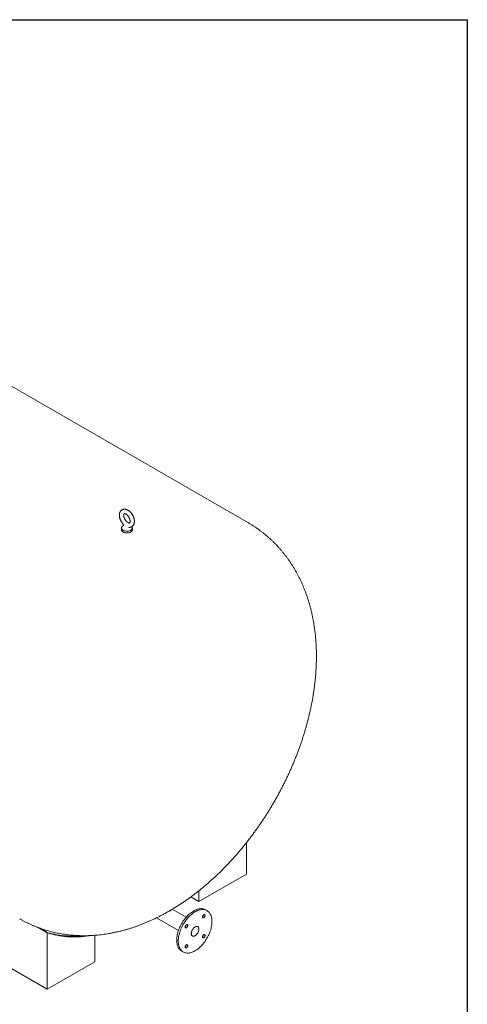
# Model space of a CAD drawing. Units: millimetres. Extents: x 8 to 412, y 5 to 290.
# Drawn here: x 360 to 411, y 177 to 290 of the extents above; entities that cross this region are included whole.
import ezdxf

# ---------------------------------------------------------------- set-up
doc = ezdxf.new("R2010")
doc.units = ezdxf.units.MM

msp = doc.modelspace()

# ---------------------------------------------------------------- linework, layer by layer
at = {"color": 7, "linetype": 'Continuous', "lineweight": 30}
for p, q in [((7.59968, 290.301252), (411.130078, 290.301252)), ((411.130078, 290.301252), (411.130078, 5.363467))]:
    msp.add_line(p, q, dxfattribs=at)
at = {"color": 7, "linetype": 'Continuous', "lineweight": 15}
for p, q in [((385.886901, 232.237385), (349.529511, 253.226059)), ((372.461578, 231.780229), (372.44525, 231.803857)), ((371.252666, 231.651569), (371.252666, 231.447434)), ((372.502666, 231.447434), (372.502666, 231.651569)), ((295.510133, 217.2142), (362.685277, 178.434815)), ((385.666248, 195.352066), (385.666248, 191.701447)), ((380.18617, 188.537866), (385.666248, 191.701447)), ((380.18617, 189.802416), (380.18617, 188.537866)), ((379.243935, 189.081807), (380.18617, 188.537866)), ((378.70127, 186.73211), (377.100574, 187.656172)), ((381.119117, 187.501322), (380.94234, 187.603373)), ((375.297472, 186.67641), (377.826341, 185.216525)), ((362.685277, 184.94717), (361.638284, 185.551587)), ((362.685277, 184.993557), (361.856673, 185.4719)), ((362.685277, 184.94717), (362.685277, 178.434815)), ((368.165355, 184.656942), (368.165355, 181.598397)), ((378.192564, 182.840104), (378.36934, 182.738053)), ((362.685277, 178.434815), (368.165355, 181.598397))]:
    msp.add_line(p, q, dxfattribs=at)
at = {"color": 7, "linetype": 'Continuous', "lineweight": 15, "flags": 128}
for points in [[(371.293753, 231.780229), (371.282686, 231.762046), (371.264227, 231.720647), (371.25438, 231.678278), (371.253283, 231.635534), (371.260951, 231.593015), (371.277276, 231.551318), (371.302029, 231.511029), (371.334863, 231.472712), (371.375316, 231.436906), (371.422822, 231.404114), (371.476712, 231.374795), (371.536231, 231.349361), (371.600543, 231.32817), (371.668745, 231.311519), (371.73988, 231.299641), (371.812949, 231.292703), (371.886927, 231.290804), (371.960775, 231.293968), (372.033456, 231.302153), (372.10395, 231.315242), (372.171267, 231.333053), (372.234463, 231.355335), (372.29265, 231.381775), (372.345012, 231.412003), (372.390813, 231.445594), (372.429411, 231.482076), (372.460264, 231.520938), (372.482938, 231.561633), (372.497115, 231.603591), (372.502597, 231.646222), (372.499306, 231.688929), (372.487289, 231.731111), (372.466713, 231.772176), (372.461578, 231.780229)], [(371.252666, 231.447434), (371.253283, 231.431399), (371.260951, 231.38888), (371.277276, 231.347183), (371.302029, 231.306893), (371.334863, 231.268577), (371.375316, 231.232771), (371.422822, 231.199978), (371.476712, 231.17066), (371.536231, 231.145226), (371.600543, 231.124035), (371.668745, 231.107383), (371.73988, 231.095506), (371.812949, 231.088568), (371.886927, 231.086668), (371.960775, 231.089833), (372.033456, 231.098017), (372.10395, 231.111107), (372.171267, 231.128918), (372.234463, 231.1512), (372.29265, 231.17764), (372.345012, 231.207868), (372.390813, 231.241459), (372.429411, 231.277941), (372.460264, 231.316803), (372.482938, 231.357498), (372.497115, 231.399456), (372.502597, 231.442087), (372.502666, 231.447434)], [(380.94234, 187.603373), (380.932689, 187.608867), (380.852163, 187.649011), (380.767522, 187.68138), (380.679036, 187.70587), (380.58699, 187.722403), (380.491678, 187.730925), (380.393406, 187.73141), (380.292488, 187.723856), (380.189247, 187.708286), (380.084014, 187.684751), (379.977127, 187.653327), (379.868927, 187.614113), (379.759762, 187.567236), (379.649981, 187.512845), (379.539935, 187.451116), (379.429977, 187.382245), (379.32046, 187.306453), (379.211734, 187.223983), (379.104148, 187.1351), (378.998045, 187.040087), (378.893767, 186.93925), (378.791646, 186.832911), (378.692011, 186.721411), (378.59518, 186.605107), (378.501464, 186.484371), (378.411162, 186.359592), (378.324564, 186.231167), (378.241947, 186.099508), (378.163577, 185.965038), (378.089703, 185.828187), (378.020563, 185.689394), (377.956379, 185.549102), (377.897355, 185.407761), (377.843681, 185.265825), (377.795528, 185.123748), (377.753052, 184.981984), (377.716388, 184.840988), (377.685653, 184.701212), (377.660946, 184.563104), (377.642346, 184.427105), (377.629913, 184.293652), (377.623687, 184.163172), (377.623687, 184.036082), (377.629913, 183.912791), (377.642346, 183.793692), (377.660946, 183.679168), (377.685653, 183.569585), (377.716388, 183.465295), (377.753052, 183.366631), (377.795528, 183.27391), (377.843681, 183.187428), (377.897355, 183.107462), (377.956379, 183.034269), (378.020563, 182.968084), (378.089703, 182.909117), (378.163577, 182.857559), (378.192564, 182.840104)], [(381.688772, 186.242249), (381.685658, 186.367489), (381.676324, 186.488733), (381.660802, 186.605591), (381.63914, 186.717689), (381.611408, 186.824668), (381.577695, 186.926186), (381.538109, 187.021917), (381.492776, 187.111555), (381.441843, 187.194812), (381.385471, 187.271422), (381.323842, 187.341139), (381.257153, 187.40374), (381.185618, 187.459025), (381.109465, 187.506816), (381.028939, 187.54696), (380.944298, 187.579329), (380.855813, 187.603819), (380.763767, 187.620352), (380.668455, 187.628874), (380.570183, 187.629359), (380.469264, 187.621805), (380.366023, 187.606235), (380.260791, 187.5827), (380.153904, 187.551276), (380.045704, 187.512062), (379.936539, 187.465185), (379.826757, 187.410794), (379.716712, 187.349065), (379.606754, 187.280194), (379.497237, 187.204402), (379.388511, 187.121932), (379.280924, 187.033049), (379.174822, 186.938036), (379.070543, 186.837199), (378.968423, 186.73086), (378.868788, 186.61936), (378.771957, 186.503056), (378.67824, 186.38232), (378.587938, 186.257541), (378.501341, 186.129116), (378.418724, 185.997457), (378.340353, 185.862987), (378.26648, 185.726136), (378.19734, 185.587343), (378.133155, 185.447051), (378.074131, 185.30571), (378.020457, 185.163774), (377.972305, 185.021697), (377.929829, 184.879933), (377.893164, 184.738937), (377.86243, 184.599161), (377.837723, 184.461053), (377.819123, 184.325054), (377.80669, 184.191601), (377.800464, 184.061121), (377.800464, 183.934031), (377.80669, 183.81074), (377.819123, 183.691641), (377.837723, 183.577117), (377.86243, 183.467534), (377.893164, 183.363244), (377.929829, 183.26458), (377.972305, 183.171859), (378.020457, 183.085377), (378.074131, 183.005411), (378.133155, 182.932218), (378.19734, 182.866033), (378.26648, 182.807066), (378.340353, 182.755508), (378.418724, 182.711522), (378.501341, 182.675251), (378.587938, 182.64681), (378.67824, 182.62629), (378.771957, 182.613758), (378.868788, 182.609253), (378.968423, 182.612789), (379.070543, 182.624356), (379.174822, 182.643916), (379.280924, 182.671406), (379.388511, 182.70674), (379.497237, 182.749802), (379.606754, 182.800456), (379.716712, 182.85854), (379.826757, 182.923866), (379.936539, 182.996227), (380.045704, 183.075389), (380.153904, 183.1611), (380.260791, 183.253085), (380.366023, 183.351049), (380.469264, 183.454679), (380.570183, 183.563642), (380.668455, 183.677589), (380.763767, 183.796157), (380.855813, 183.918963), (380.944298, 184.045616), (381.028939, 184.17571), (381.109465, 184.308828), (381.185618, 184.444542), (381.257153, 184.58242), (381.323842, 184.722019), (381.385471, 184.862891), (381.441843, 185.004586), (381.492776, 185.14665), (381.538109, 185.288628), (381.577695, 185.430064), (381.611408, 185.570506), (381.63914, 185.709504), (381.660802, 185.846612), (381.676324, 185.981392), (381.685658, 186.113412), (381.688772, 186.242249)], [(380.894489, 186.938482), (380.891205, 186.972662), (380.881498, 187.001557), (380.865792, 187.023905), (380.844772, 187.038728), (380.819359, 187.045378), (380.790662, 187.043566), (380.759935, 187.03337), (380.728522, 187.015235), (380.697796, 186.989955), (380.669098, 186.958635), (380.643685, 186.922642), (380.622666, 186.883551), (380.606959, 186.843069), (380.597252, 186.802966), (380.593968, 186.764995), (380.597252, 186.730815), (380.606959, 186.701919), (380.622666, 186.679572), (380.643685, 186.664749), (380.669098, 186.658098), (380.697796, 186.65991), (380.728522, 186.670107), (380.759935, 186.688241), (380.790662, 186.713521), (380.819359, 186.744842), (380.844772, 186.780834), (380.865792, 186.819925), (380.881498, 186.860407), (380.891205, 186.90051), (380.894489, 186.938482)], [(378.894489, 185.783906), (378.891205, 185.818086), (378.881498, 185.846982), (378.865792, 185.869329), (378.844772, 185.884152), (378.819359, 185.890803), (378.790662, 185.88899), (378.759935, 185.878794), (378.728522, 185.86066), (378.697796, 185.83538), (378.669098, 185.804059), (378.643685, 185.768067), (378.622666, 185.728975), (378.606959, 185.688494), (378.597252, 185.648391), (378.593968, 185.610419), (378.597252, 185.576239), (378.606959, 185.547344), (378.622666, 185.524996), (378.643685, 185.510173), (378.669098, 185.503523), (378.697796, 185.505335), (378.728522, 185.515531), (378.759935, 185.533665), (378.790662, 185.558945), (378.819359, 185.590266), (378.844772, 185.626259), (378.865792, 185.66535), (378.881498, 185.705832), (378.891205, 185.745935), (378.894489, 185.783906)], [(380.18617, 185.374815), (380.183068, 185.433383), (380.173806, 185.487548), (380.158513, 185.536549), (380.137405, 185.579699), (380.110778, 185.61639), (380.079004, 185.646109), (380.042532, 185.668438), (380.001872, 185.683064), (379.957595, 185.689782), (379.910322, 185.688496), (379.860719, 185.679226), (379.80948, 185.662101), (379.757325, 185.637362), (379.704986, 185.605355), (379.653198, 185.566531), (379.602688, 185.521434), (379.554165, 185.470698), (379.50831, 185.415034), (379.465766, 185.355224), (379.427132, 185.292108), (379.392949, 185.226571), (379.363697, 185.159534), (379.339788, 185.091938), (379.321555, 185.024731), (379.309256, 184.958857), (379.303063, 184.895241), (379.303063, 184.834775), (379.309256, 184.778309), (379.321555, 184.726635), (379.339788, 184.680479), (379.363697, 184.640489), (379.392949, 184.607225), (379.427132, 184.581155), (379.465766, 184.562645), (379.50831, 184.551955), (379.554165, 184.549234), (379.602688, 184.554521), (379.653198, 184.567742), (379.704986, 184.588711), (379.757325, 184.617134), (379.80948, 184.652611), (379.860719, 184.694645), (379.910322, 184.742646), (379.957595, 184.79594), (380.001872, 184.853779), (380.042532, 184.91535), (380.079004, 184.979789), (380.110778, 185.046193), (380.137405, 185.113628), (380.158513, 185.181148), (380.173806, 185.247806), (380.183068, 185.312665), (380.18617, 185.374815)], [(366.66338, 184.610603), (366.531368, 184.600308), (366.217344, 184.581481), (365.905969, 184.570846), (365.597349, 184.568406), (365.29159, 184.574162), (364.988794, 184.588113), (364.689065, 184.610253), (364.392506, 184.640575), (364.099217, 184.679069), (363.809298, 184.725721), (363.522847, 184.780516), (363.239963, 184.843435), (362.960742, 184.914457), (362.685277, 184.993557)], [(367.852385, 184.632684), (367.837187, 184.630244), (367.511224, 184.582079), (367.187577, 184.542247), (366.866361, 184.510761), (366.547687, 184.487633), (366.231666, 184.47287), (365.918407, 184.466478), (365.608019, 184.468458), (365.300611, 184.47881), (364.996289, 184.497531), (364.695159, 184.524614), (364.397326, 184.560049), (364.102894, 184.603824), (363.811964, 184.655925), (363.524638, 184.716332), (363.241016, 184.785025), (362.961197, 184.86198), (362.685277, 184.94717)], [(380.894489, 184.628955), (380.891205, 184.663136), (380.881498, 184.692031), (380.865792, 184.714378), (380.844772, 184.729201), (380.819359, 184.735852), (380.790662, 184.73404), (380.759935, 184.723844), (380.728522, 184.705709), (380.697796, 184.680429), (380.669098, 184.649109), (380.643685, 184.613116), (380.622666, 184.574025), (380.606959, 184.533543), (380.597252, 184.49344), (380.593968, 184.455469), (380.597252, 184.421288), (380.606959, 184.392393), (380.622666, 184.370046), (380.643685, 184.355223), (380.669098, 184.348572), (380.697796, 184.350384), (380.728522, 184.36058), (380.759935, 184.378715), (380.790662, 184.403995), (380.819359, 184.435315), (380.844772, 184.471308), (380.865792, 184.510399), (380.881498, 184.550881), (380.891205, 184.590984), (380.894489, 184.628955)], [(378.894489, 183.47438), (378.891205, 183.50856), (378.881498, 183.537455), (378.865792, 183.559803), (378.844772, 183.574626), (378.819359, 183.581277), (378.790662, 183.579464), (378.759935, 183.569268), (378.728522, 183.551134), (378.697796, 183.525854), (378.669098, 183.494533), (378.643685, 183.458541), (378.622666, 183.419449), (378.606959, 183.378967), (378.597252, 183.338865), (378.593968, 183.300893), (378.597252, 183.266713), (378.606959, 183.237818), (378.622666, 183.21547), (378.643685, 183.200647), (378.669098, 183.193997), (378.697796, 183.195809), (378.728522, 183.206005), (378.759935, 183.224139), (378.790662, 183.249419), (378.819359, 183.28074), (378.844772, 183.316732), (378.865792, 183.355824), (378.881498, 183.396306), (378.891205, 183.436409), (378.894489, 183.47438)]]:
    msp.add_lwpolyline(points, dxfattribs=at)
at = {"color": 7, "linetype": 'Continuous', "lineweight": 15}
for centre, radius, start, end in [((371.877666, 231.394164), 0.7, 120.82364404, 146.5285267), ((380.380191, 187.061892), 0.339434, 309.66949234, 350.33588419), ((378.380191, 185.907317), 0.339434, 309.66949234, 350.33588419), ((380.380191, 184.752366), 0.339434, 309.66949234, 350.33588419), ((378.380191, 183.597791), 0.339434, 309.66949234, 350.33588419)]:
    msp.add_arc(centre, radius, start, end, dxfattribs=at)
for points, knots in [([(372.086702, 231.729502), (372.089617, 231.729059), (372.117176, 231.724876), (372.168827, 231.724788), (372.240223, 231.729994), (372.308365, 231.744074), (372.372682, 231.765585), (372.432757, 231.794303), (372.488246, 231.829677), (372.538859, 231.871258), (372.584381, 231.918621), (372.62466, 231.97144), (372.659575, 232.029499), (372.688975, 232.09264), (372.712663, 232.160707), (372.730405, 232.233459), (372.741964, 232.310504), (372.747157, 232.391263), (372.745909, 232.475007), (372.738273, 232.56091), (372.724415, 232.648163), (372.704579, 232.736035), (372.679032, 232.823904), (372.648053, 232.911207), (372.61192, 232.997418), (372.570912, 233.082027), (372.525311, 233.16454), (372.475399, 233.244459), (372.421466, 233.321295), (372.3638, 233.394563), (372.302681, 233.463792), (372.238381, 233.528514), (372.171166, 233.588259), (372.101308, 233.642536), (372.029096, 233.690828), (371.954897, 233.732567), (371.879214, 233.767142), (371.802716, 233.79396), (371.726233, 233.812537), (371.650683, 233.822581), (371.576986, 233.824048), (371.505967, 233.817128), (371.438301, 233.802181), (371.374519, 233.779662), (371.315026, 233.750053), (371.260162, 233.713836), (371.210207, 233.671476), (371.165366, 233.623381), (371.125783, 233.569865), (371.091582, 233.511131), (371.062919, 233.447333), (371.039999, 233.378636), (371.023046, 233.305296), (371.012463, 233.228548), (371.009147, 233.169876), (371.008978, 233.137357), (371.008947, 233.131491)], [0, 0, 0, 0, 0.0023008921, 0.0217509647, 0.0406631394, 0.0590593358, 0.0770170025, 0.0946468706, 0.1120759995, 0.1294222569, 0.1467939207, 0.1643234387, 0.1821325006, 0.2003224529, 0.2189608178, 0.2380666219, 0.2576016939, 0.2774768329, 0.2975751972, 0.317782878, 0.337995318, 0.3581624188, 0.3782656724, 0.3983044141, 0.4182888472, 0.4382353284, 0.4581635482, 0.4780949705, 0.4980471419, 0.5180402834, 0.5380971383, 0.558239396, 0.5784858443, 0.5988489533, 0.6193290124, 0.6399051171, 0.66050732, 0.6810147464, 0.7012824639, 0.7211615856, 0.740542339, 0.7593841569, 0.7777174827, 0.7956253483, 0.8132214303, 0.8306340626, 0.8479759159, 0.865360895, 0.8829204681, 0.9007742909, 0.9190201123, 0.9377198922, 0.9568854132, 0.9764710628, 0.9957555727, 1, 1, 1, 1]), ([(371.008947, 233.131491), (371.009148, 233.115976), (371.009712, 233.072319), (371.015744, 232.99913), (371.028737, 232.911964), (371.047823, 232.824129), (371.072631, 232.736228), (371.102915, 232.64882), (371.138387, 232.562437), (371.178771, 232.477588), (371.223787, 232.394774), (371.273146, 232.31448), (371.326579, 232.237236), (371.383731, 232.163384), (371.444567, 232.093934), (371.492163, 232.04387), (371.520163, 232.01886), (371.52594, 232.0137)], [0, 0, 0, 0, 0.0402877253, 0.1133605768, 0.1863129209, 0.2591173105, 0.3316957574, 0.4040390199, 0.4761799142, 0.5481752583, 0.6200949275, 0.6920157522, 0.7640042605, 0.836129776, 0.9084745661, 0.9811176912, 1, 1, 1, 1]), ([(371.508947, 233.131491), (371.509055, 233.139631), (371.509366, 233.16315), (371.512663, 233.19798), (371.519304, 233.233327), (371.528007, 233.261878), (371.537667, 233.283655), (371.547247, 233.299028), (371.555923, 233.308963), (371.563745, 233.315108), (371.571236, 233.318921), (371.583678, 233.322173), (371.599976, 233.323533), (371.621973, 233.322181), (371.649761, 233.316842), (371.683119, 233.306291), (371.720237, 233.290276), (371.760444, 233.268465), (371.802982, 233.240712), (371.847065, 233.20704), (371.891895, 233.167625), (371.936675, 233.122798), (371.980622, 233.073027), (372.022996, 233.018901), (372.063104, 232.961108), (372.10032, 232.900417), (372.134085, 232.837675), (372.163922, 232.773791), (372.189447, 232.709713), (372.210383, 232.646411), (372.226572, 232.58486), (372.237979, 232.52603), (372.244712, 232.470868), (372.247033, 232.420264), (372.245376, 232.375025), (372.240353, 232.33582), (372.232756, 232.303161), (372.22355, 232.277307), (372.2138, 232.258148), (372.204508, 232.24508), (372.196267, 232.236899), (372.18918, 232.232159), (372.180648, 232.228532), (372.16716, 232.225806), (372.149228, 232.225168), (372.125733, 232.227572), (372.096604, 232.234224), (372.062136, 232.246264), (372.024077, 232.263882), (371.983134, 232.287357), (371.940083, 232.316781), (371.895709, 232.352092), (371.850812, 232.393068), (371.806189, 232.439338), (371.762611, 232.490396), (371.720807, 232.545626), (371.681451, 232.604315), (371.645151, 232.665671), (371.612445, 232.728829), (371.583786, 232.792865), (371.559527, 232.856824), (371.539918, 232.919728), (371.52506, 232.98063), (371.515039, 233.038453), (371.509753, 233.089088), (371.509194, 233.118506), (371.508947, 233.131491)], [0, 0, 0, 0, 0.0078738666, 0.0227483634, 0.0375406353, 0.0523449177, 0.0673073206, 0.0827363091, 0.0991912334, 0.117837236, 0.1420892571, 0.1592741472, 0.1750046152, 0.1897278582, 0.2052908427, 0.2203401527, 0.2352380255, 0.2501523329, 0.2651653425, 0.2803263918, 0.2956483293, 0.3111233151, 0.3267319301, 0.3424485576, 0.3582445136, 0.3740897742, 0.3899538429, 0.405800748, 0.4215952421, 0.4373073415, 0.4529082175, 0.4683716015, 0.4836763907, 0.4988110815, 0.5137809027, 0.5286188918, 0.5434028998, 0.5582430941, 0.5733434631, 0.5890913096, 0.6062166567, 0.6264035141, 0.647538902, 0.6643195029, 0.6796623642, 0.6941923321, 0.70954823, 0.7245268426, 0.7394215965, 0.7543556145, 0.7694072059, 0.7846132831, 0.7999796519, 0.8154944963, 0.8311362291, 0.8468781283, 0.8626910043, 0.8785446396, 0.8944084871, 0.9102437272, 0.9260180604, 0.9417017365, 0.9572664621, 0.9726870916, 0.9879446744, 1, 1, 1, 1]), ([(371.522933, 232.01592), (371.523801, 232.014568), (371.525557, 232.011838), (371.528151, 231.998286), (371.525412, 231.988348), (371.52491, 231.987598), (371.5247, 231.987283)], [0, 0, 0, 0, 0.2682136028, 0.5418757802, 0.8074214302, 1, 1, 1, 1]), ([(377.042486, 187.621134), (377.150936, 187.686068), (377.380283, 187.82339), (377.727872, 188.041386), (378.085863, 188.273193), (378.441623, 188.51178), (378.795081, 188.756794), (379.14609, 189.008147), (379.494536, 189.265681), (379.840312, 189.529265), (380.183318, 189.79876), (380.523464, 190.074034), (380.860661, 190.354955), (381.19483, 190.641393), (381.525893, 190.933222), (381.85378, 191.230317), (382.178422, 191.532556), (382.499755, 191.83982), (382.817718, 192.151992), (383.132252, 192.468957), (383.4433, 192.790603), (383.750809, 193.116819), (384.054724, 193.447498), (384.354994, 193.782532), (384.651568, 194.121817), (384.944396, 194.46525), (385.233428, 194.812728), (385.518616, 195.164152), (385.799911, 195.519422), (386.077263, 195.878441), (386.350625, 196.241111), (386.619948, 196.607335), (386.885182, 196.977019), (387.14628, 197.350069), (387.403191, 197.726389), (387.655867, 198.105888), (387.904257, 198.488471), (388.148311, 198.874048), (388.387979, 199.262526), (388.623209, 199.653815), (388.853951, 200.047824), (389.080152, 200.44446), (389.301757, 200.843631), (389.518712, 201.245244), (389.730963, 201.649208), (389.938458, 202.055433), (390.14114, 202.463831), (390.338957, 202.874314), (390.531852, 203.286793), (390.71977, 203.701179), (390.902653, 204.117386), (391.080446, 204.535325), (391.253089, 204.954909), (391.420524, 205.376049), (391.582691, 205.798657), (391.739529, 206.222646), (391.890977, 206.647927), (392.036972, 207.074411), (392.17745, 207.502008), (392.312347, 207.930627), (392.441598, 208.360177), (392.565134, 208.790564), (392.682888, 209.221696), (392.79479, 209.653473), (392.900771, 210.0858), (393.000758, 210.518573), (393.094679, 210.95169), (393.18246, 211.385042), (393.264027, 211.818519), (393.339304, 212.252004), (393.408217, 212.685378), (393.470689, 213.118515), (393.526644, 213.551284), (393.576007, 213.983546), (393.618703, 214.415159), (393.654661, 214.84597), (393.683808, 215.275822), (393.706077, 215.704541), (393.721402, 216.131943), (393.729724, 216.557833), (393.730987, 216.98202), (393.725144, 217.404304), (393.712152, 217.824484), (393.691977, 218.242352), (393.664593, 218.657695), (393.629981, 219.0703), (393.588131, 219.479952), (393.539045, 219.886436), (393.482731, 220.28954), (393.419208, 220.689055), (393.348505, 221.084777), (393.270656, 221.476511), (393.185709, 221.864067), (393.093714, 222.247267), (392.994732, 222.625941), (392.888829, 222.99993), (392.776076, 223.369088), (392.656548, 223.733278), (392.530324, 224.092374), (392.397488, 224.446262), (392.258124, 224.794835), (392.112318, 225.138), (391.960158, 225.475667), (391.801731, 225.807759), (391.637127, 226.134201), (391.466434, 226.454927), (391.28974, 226.769874), (391.107135, 227.078984), (390.918707, 227.382203), (390.724543, 227.679477), (390.524733, 227.970756), (390.319364, 228.255991), (390.108525, 228.535135), (389.892304, 228.808139), (389.67079, 229.074956), (389.444072, 229.33554), (389.212242, 229.589843), (388.975388, 229.837818), (388.733602, 230.079418), (388.486977, 230.314594), (388.235606, 230.5433), (387.979582, 230.765486), (387.719001, 230.981106), (387.453957, 231.19011), (387.184549, 231.392457), (386.91086, 231.588073), (386.633044, 231.777011), (386.350984, 231.958852), (386.102259, 232.112313), (385.945953, 232.202306), (385.886501, 232.236535)], [0, 0, 0, 0, 0.0073130688, 0.0154654862, 0.023623381, 0.0317847156, 0.039947456, 0.0481095037, 0.0562693647, 0.0644257111, 0.0725773792, 0.0807233636, 0.0888628105, 0.0969950096, 0.105119385, 0.1132354858, 0.1213429764, 0.1294416265, 0.1375313025, 0.1456119575, 0.1536836231, 0.1617464014, 0.1698004572, 0.1778460108, 0.1858833323, 0.1939127352, 0.2019345711, 0.2099492255, 0.2179571129, 0.2259586733, 0.233954369, 0.2419446812, 0.2499301076, 0.25791116, 0.2658883622, 0.2738622482, 0.2818333604, 0.2898022486, 0.297769468, 0.3057355789, 0.3137011447, 0.3216667316, 0.3296328207, 0.3375998779, 0.3455684715, 0.353539169, 0.361512536, 0.3694891348, 0.3774695238, 0.3854542557, 0.3934438765, 0.4014389235, 0.409439924, 0.4174473927, 0.4254618298, 0.4334837183, 0.4415135208, 0.4495516764, 0.4575985968, 0.4656546622, 0.4737202162, 0.4817955609, 0.4898809509, 0.4979765866, 0.5060826074, 0.5141990839, 0.5223260093, 0.5304632907, 0.5386107395, 0.5467680615, 0.5549348465, 0.5631105577, 0.5712945218, 0.5794859184, 0.5876837706, 0.595886937, 0.6040941044, 0.6123037828, 0.6205138858, 0.6287223263, 0.6369270267, 0.6451257477, 0.6533161019, 0.6614955725, 0.6696615361, 0.6778112902, 0.6859420843, 0.694051154, 0.7021357571, 0.7101932109, 0.7182209294, 0.7262164583, 0.7341775086, 0.7421019856, 0.7499880137, 0.757833956, 0.7656384286, 0.7734003094, 0.7811187407, 0.7887931284, 0.796423135, 0.80400867, 0.8115498767, 0.8190471167, 0.8265009533, 0.8339121327, 0.8412815666, 0.8486103129, 0.8558995588, 0.8631506033, 0.8703648414, 0.8775437498, 0.884688873, 0.8918018119, 0.8988842126, 0.9059377577, 0.9129641578, 0.9199651448, 0.9269424664, 0.9338978811, 0.9408331544, 0.9477500563, 0.9546503585, 0.9615358329, 0.9684082507, 0.975269382, 0.9821209949, 0.9889648564, 0.9958027323, 1, 1, 1, 1]), ([(377.042625, 187.620905), (377.029772, 187.613323), (377.002397, 187.597173), (376.938801, 187.56052), (376.862174, 187.516329), (376.778048, 187.467729), (376.720343, 187.434406), (376.691077, 187.417505)], [0, 0, 0, 0, 0.1910679601, 0.406949525, 0.6312566427, 0.8129890049, 1, 1, 1, 1]), ([(359.514316, 186.554089), (359.542187, 186.537727), (359.666343, 186.464838), (359.890732, 186.342332), (360.187365, 186.186849), (360.487866, 186.03891), (360.791757, 185.897903), (361.099042, 185.764043), (361.4096, 185.637319), (361.723341, 185.517782), (362.040171, 185.405463), (362.359999, 185.300398), (362.682734, 185.202623), (363.008288, 185.112169), (363.336575, 185.029071), (363.66751, 184.95336), (364.001012, 184.88507), (364.336998, 184.824233), (364.675392, 184.770881), (365.016116, 184.725046), (365.359095, 184.686761), (365.704256, 184.656058), (366.051527, 184.632972), (366.400837, 184.617536), (366.752114, 184.609785), (367.105289, 184.609752), (367.46029, 184.617474), (367.817045, 184.632984), (368.17548, 184.656319), (368.53552, 184.687512), (368.897085, 184.726598), (369.260093, 184.773609), (369.624458, 184.828576), (369.990085, 184.891526), (370.356878, 184.962485), (370.724732, 185.041473), (371.093535, 185.128506), (371.463168, 185.223595), (371.833505, 185.326742), (372.204412, 185.437944), (372.575747, 185.557189), (372.947361, 185.684456), (373.319098, 185.819713), (373.690797, 185.96292), (374.06229, 186.114025), (374.433406, 186.272971), (374.803975, 186.439671), (375.173804, 186.614099), (375.542783, 186.795954), (375.910496, 186.985923), (376.176872, 187.127407), (376.320006, 187.207621), (376.341668, 187.219761)], [0, 0, 0, 0, 0.0055500617, 0.0247239134, 0.0438940547, 0.0630651033, 0.0822420302, 0.1014298131, 0.1206334382, 0.1398579011, 0.1591082074, 0.1783893724, 0.1977064196, 0.2170643783, 0.2364682796, 0.2559231513, 0.2754340101, 0.2950058529, 0.3146436453, 0.3343523077, 0.3541366987, 0.3740015961, 0.3939516746, 0.41399148, 0.4341254006, 0.4543576351, 0.4746921574, 0.4951326777, 0.5156826015, 0.5363449857, 0.5571224928, 0.5780173441, 0.5990312731, 0.6201654793, 0.6414205852, 0.6627965967, 0.6842928697, 0.7059080835, 0.7276402244, 0.7494865789, 0.7714437399, 0.7935076258, 0.8156735135, 0.8379360851, 0.8602894875, 0.8827274043, 0.9052431374, 0.9278296964, 0.9504798928, 0.9731864363, 0.9959420295, 1, 1, 1, 1]), ([(376.691077, 187.417505), (376.653712, 187.395957), (376.577629, 187.35208), (376.460267, 187.285365), (376.380755, 187.240455), (376.342713, 187.219762), (376.341908, 187.219324)], [0, 0, 0, 0, 0.3272369638, 0.6663167903, 0.9929394226, 1, 1, 1, 1])]:
    msp.add_open_spline(points, degree=3, knots=knots, dxfattribs=at)

doc.saveas('drawing.dxf')
